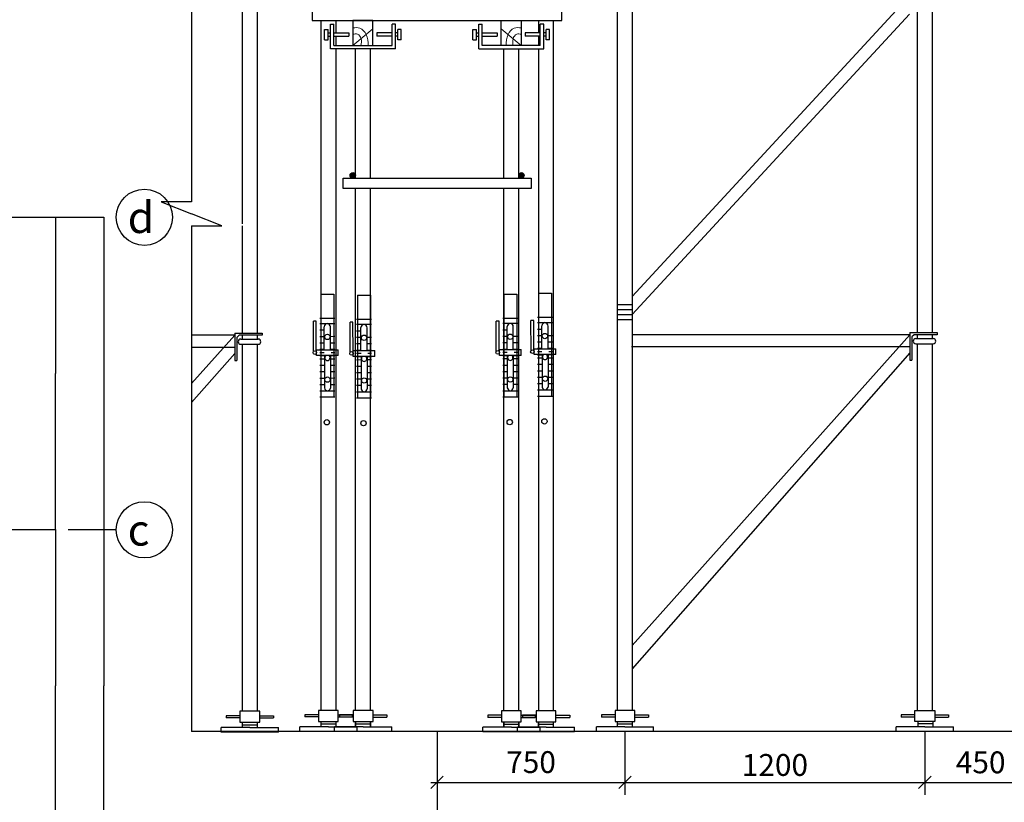
# Model space of a CAD drawing. Units: millimetres. Extents: x -532625 to 1244034, y -269362 to 363846.
# Drawn here: x 191029 to 206795, y -72446 to -59919 of the extents above; entities that cross this region are included whole.
import ezdxf

# ---------------------------------------------------------------- set-up
doc = ezdxf.new("R2010")
doc.units = ezdxf.units.MM
doc.header["$MEASUREMENT"] = 0
doc.linetypes.add('TV-1', pattern=[2, 1, 1])
doc.layers.get('DEFPOINTS').update_dxf_attribs({"color": 8})
for name, color, linetype in [('02', 4, 'Continuous'), ('4', 4, 'Continuous'), ('ch÷', 7, 'Continuous'), ('cofa', 31, 'Continuous'), ('kÝch th\xadíc', 1, 'Continuous'), ('may xd', 30, 'Continuous'), ('THEP', 3, 'Continuous')]:
    doc.layers.add(name, color=color, linetype=linetype)
doc.layers.add('THAY', color=9, linetype='Continuous', lineweight=15)
doc.styles.add('vn2', font='VHARIAL_3.TTF', dxfattribs={"height": 350})
doc.styles.add('VNARIALH', font='VHARIAL_3.TTF')
doc.dimstyles.get("Standard").update_dxf_attribs({"dimtxt": 0.18, "dimasz": 0.18, "dimexe": 0.18, "dimexo": 0.0625, "dimgap": 0.09, "dimtad": 0, "dimtih": 1, "dimtoh": 1, "dimdec": 4, "dimzin": 0, "dimdsep": 46, "dimtxsty": 'Standard', "dimcen": 0.09, "dimadec": 0, "dimazin": 0, "dimtfac": 1, "dimtdec": 4, "dimtofl": 0, "dimtmove": 0, "dimatfit": 3, "dimfxl": 1, "dimtolj": 1, "dimtzin": 0, "dimarcsym": 0})

# ---------------------------------------------------------------- blocks, each defined once
blk = doc.blocks.new('_Oblique')
at = {"color": 0, "linetype": 'ByBlock', "lineweight": -2}
blk.add_line((-0.5, -0.5), (0.5, 0.5), dxfattribs=at)
blk = doc.blocks.new('*D998')
at = {"layer": '02', "color": 0, "lineweight": -2, "transparency": 16777216}
for p, q in [((189048.329205187, -68081.15987149696), (191602.7268030432, -68081.15987149696)), ((191602.5468030432, -68081.33987149695), (191602.5468030432, -70580.97987149697)), ((191602.5468030432, -73080.97987149697), (191602.5468030432, -70581.33987149695)), ((189048.329205187, -73081.15987149696), (191602.7268030432, -73081.15987149696))]:
    blk.add_line(p, q, dxfattribs=at)
at = {"layer": '02', "color": 0, "transparency": 16777216}
for points in [[(191602.5168030432, -68081.33987149695), (191602.5768030432, -68081.33987149695), (191602.5468030432, -68081.15987149696)], [(191602.5168030432, -73080.97987149697), (191602.5768030432, -73080.97987149697), (191602.5468030432, -73081.15987149696)]]:
    blk.add_solid(points, dxfattribs=at)
at = {"layer": 'DEFPOINTS', "color": 0, "transparency": 16777216}
for p in [(189048.266705187, -68081.15987149696), (191602.5468030432, -68081.15987149696), (189048.266705187, -73081.15987149696)]:
    blk.add_point(p, dxfattribs=at)
at = {"layer": '02', "color": 0, "transparency": 16777216, "insert": (191602.5468030433, -70581.15987149693), "char_height": 0.18, "attachment_point": 5}
blk.add_mtext('\\A1;5000.0000', dxfattribs=at)
blk = doc.blocks.new('*D999')
at = {"layer": '02', "color": 0, "lineweight": -2, "transparency": 16777216}
for p, q in [((189048.329205187, -63081.15987149696), (191602.7268030432, -63081.15987149696)), ((191602.5468030432, -63081.33987149696), (191602.5468030432, -65580.97987149697)), ((191602.5468030432, -68080.97987149697), (191602.5468030432, -65581.33987149695)), ((189048.329205187, -68081.15987149696), (191602.7268030432, -68081.15987149696))]:
    blk.add_line(p, q, dxfattribs=at)
at = {"layer": '02', "color": 0, "transparency": 16777216}
for points in [[(191602.5168030432, -63081.33987149696), (191602.5768030432, -63081.33987149696), (191602.5468030432, -63081.15987149696)], [(191602.5168030432, -68080.97987149697), (191602.5768030432, -68080.97987149697), (191602.5468030432, -68081.15987149696)]]:
    blk.add_solid(points, dxfattribs=at)
at = {"layer": 'DEFPOINTS', "color": 0, "transparency": 16777216}
for p in [(189048.266705187, -63081.15987149696), (191602.5468030432, -63081.15987149696), (189048.266705187, -68081.15987149696)]:
    blk.add_point(p, dxfattribs=at)
at = {"layer": '02', "color": 0, "transparency": 16777216, "insert": (191602.5468030432, -65581.15987149693), "char_height": 0.18, "attachment_point": 5}
blk.add_mtext('\\A1;5000.0000', dxfattribs=at)
blk = doc.blocks.new('*D965')
at = {"layer": '02', "color": 0, "lineweight": -2, "transparency": 16777216}
for p, q in [((191322.4069726253, -63081.15987149696), (192374.9820961871, -63081.15987149696)), ((192374.8020961871, -63081.33987149696), (192374.8020961871, -70580.97987149697)), ((192374.8020961871, -78080.97987149697), (192374.8020961871, -70581.33987149695)), ((191360.5750681371, -78081.15987149696), (192374.9820961871, -78081.15987149696))]:
    blk.add_line(p, q, dxfattribs=at)
at = {"layer": '02', "color": 0, "transparency": 16777216}
for points in [[(192374.7720961871, -63081.33987149696), (192374.8320961871, -63081.33987149696), (192374.8020961871, -63081.15987149696)], [(192374.7720961871, -78080.97987149697), (192374.8320961871, -78080.97987149697), (192374.8020961871, -78081.15987149696)]]:
    blk.add_solid(points, dxfattribs=at)
at = {"layer": 'DEFPOINTS', "color": 0, "transparency": 16777216}
for p in [(191322.3444726253, -63081.15987149696), (192374.8020961871, -63081.15987149696), (191360.5125681371, -78081.15987149696)]:
    blk.add_point(p, dxfattribs=at)
at = {"layer": '02', "color": 0, "transparency": 16777216, "insert": (192374.8020961871, -70581.15987149693), "char_height": 0.18, "attachment_point": 5}
blk.add_mtext('\\A1;15000.0000', dxfattribs=at)

msp = doc.modelspace()

# ---------------------------------------------------------------- hatches: boundary and pattern name
at = {"layer": 'THEP'}
for points in [[(196405.2633476993, -62409.49470129266, 1), (196319.7485936009, -62409.49470129266, 1)], [(199019.5356224123, -62409.49470129266, -1), (199105.0503765107, -62409.49470129266, -1)]]:
    msp.add_hatch(color=256, dxfattribs=at).paths.add_polyline_path(points)

# ---------------------------------------------------------------- linework, layer by layer
at = {"layer": '02', "color": 1}
for p, q in [((197712.3994850558, -71312.68847824441), (197712.3994850558, -72864.93500029272)), ((197712.3994850558, -71312.68847824441), (197712.3994850558, -72326.86311625852)), ((200721.3078038072, -71312.68847824441), (200721.3078038072, -72326.86311625852)), ((200721.3078038072, -71312.68847824441), (200721.3078038072, -72326.86311625852)), ((205522.9977612222, -71312.68847824441), (205522.9977612222, -72326.86311625852)), ((205522.9977612222, -71312.68847824441), (205522.9977612222, -72326.86311625852)), ((197612.3994850558, -72126.86311625852), (200821.3078038072, -72126.86311625852)), ((200621.3078038072, -72126.86311625852), (205622.9977612222, -72126.86311625852)), ((205422.9977612222, -72126.86311625852), (207410.0353152467, -72126.86311625852))]:
    msp.add_line(p, q, dxfattribs=at)
at = {"layer": '4', "linetype": 'TV-1'}
msp.add_circle((245521.0095561498, -5491.839101197285), 148396.5625391081, dxfattribs=at)
at = {"layer": 'cofa', "color": 0, "linetype": 'Continuous', "lineweight": -2}
msp.add_line((205422.9977612222, -72226.86311625852), (205622.9977612222, -72026.86311625852), dxfattribs=at)
at = {"layer": 'kÝch th\xadíc'}
msp.add_line((191802.5468030432, -68081.15987149696), (192575.4010654474, -68081.15987149696), dxfattribs=at)
for centre in [(193024.8020961871, -63081.15987149696), (193024.8020961871, -68084.87610066077)]:
    msp.add_circle(centre, 450, dxfattribs=at)
at = {"layer": 'may xd'}
for p, q in [((194473.0136231575, -64934.39058676822), (194473.0136231575, -65374.7364141873)), ((194473.0136231575, -64934.39058676822), (194913.3594505765, -64934.39058676822)), ((194913.3594505765, -64934.39058676822), (194913.3594505765, -64969.61825296161)), ((205280.9648440967, -64926.0725463964), (205280.9648440967, -65366.41837381548)), ((205280.9648440967, -64926.0725463964), (205721.3106715158, -64926.0725463964)), ((205721.3106715158, -64926.0725463964), (205721.3106715158, -64961.30021258979)), ((194543.4689555442, -64969.61825296161), (194508.2412893505, -65004.84591915522)), ((194508.2412893505, -65004.84591915522), (194508.2412893505, -65374.7364141873)), ((194913.3594505765, -64969.61825296161), (194543.4689555442, -64969.61825296161)), ((194569.5308056373, -65032.01619563269), (194849.2437873978, -65032.01619563269)), ((205351.4201764835, -64961.30021258979), (205316.1925102898, -64996.52787878341)), ((205316.1925102898, -64996.52787878341), (205316.1925102898, -65366.41837381548)), ((205721.3106715158, -64961.30021258979), (205351.4201764835, -64961.30021258979)), ((205377.4820265765, -65023.69815526088), (205657.195008337, -65023.69815526088)), ((205377.4820265758, -65105.8343703025), (205657.195008337, -65105.83437030297)), ((205425.7465853537, -65105.83437030297), (205608.9304495596, -65105.83437030297)), ((194569.5308056366, -65114.15241067432), (194849.2437873978, -65114.15241067478)), ((194617.7953644144, -65114.15241067478), (194800.9792286204, -65114.15241067478)), ((194473.0136231575, -65374.7364141873), (194508.2412893505, -65374.7364141873)), ((205280.9648440967, -65366.41837381548), (205316.1925102898, -65366.41837381548)), ((194334.6407388796, -71060.08250064024), (194334.6407388796, -71095.31016683363)), ((194554.832084997, -71060.08250064024), (194334.6407388796, -71060.08250064024)), ((194554.832084997, -71095.31016683363), (194334.6407388796, -71095.31016683363)), ((194871.8810807389, -71060.08250064024), (195092.0724268563, -71060.08250064024)), ((194871.8810807389, -71095.31016683363), (195092.0724268563, -71095.31016683363)), ((195092.0724268563, -71060.08250064024), (195092.0724268563, -71095.31016683363)), ((195593.5807824709, -71045.19941087335), (195593.5807824709, -71080.42707706674)), ((195813.7721285883, -71045.19941087335), (195593.5807824709, -71045.19941087335)), ((195813.7721285883, -71080.42707706674), (195593.5807824709, -71080.42707706674)), ((196130.8211243302, -71045.19941087335), (196351.0124704476, -71045.19941087335)), ((196130.8211243302, -71080.42707706674), (196351.0124704476, -71080.42707706674)), ((196149.560150189, -71047.50639938278), (196149.560150189, -71082.73406557617)), ((196369.7514963064, -71047.50639938278), (196149.560150189, -71047.50639938278)), ((196369.7514963064, -71082.73406557617), (196149.560150189, -71082.73406557617)), ((196351.0124704476, -71045.19941087335), (196351.0124704476, -71080.42707706674)), ((196686.8004920483, -71047.50639938278), (196906.9918381658, -71047.50639938278)), ((196686.8004920483, -71082.73406557617), (196906.9918381658, -71082.73406557617)), ((196906.9918381658, -71047.50639938278), (196906.9918381658, -71082.73406557617)), ((198523.8324249017, -71051.62171617796), (198523.8324249017, -71086.84938237135)), ((198744.023771019, -71051.62171617796), (198523.8324249017, -71051.62171617796)), ((198744.023771019, -71086.84938237135), (198523.8324249017, -71086.84938237135)), ((199061.0727667608, -71051.62171617796), (199281.2641128784, -71051.62171617796)), ((199061.0727667608, -71086.84938237135), (199281.2641128784, -71086.84938237135)), ((199078.0392455362, -71051.62171617802), (199078.0392455362, -71086.84938237141)), ((199298.2305916536, -71051.62171617802), (199078.0392455362, -71051.62171617802)), ((199298.2305916536, -71086.84938237141), (199078.0392455362, -71086.84938237141)), ((199281.2641128784, -71051.62171617796), (199281.2641128784, -71086.84938237135)), ((199615.2795873955, -71051.62171617802), (199835.4709335129, -71051.62171617802)), ((199615.2795873955, -71086.84938237141), (199835.4709335129, -71086.84938237141)), ((199835.4709335129, -71051.62171617802), (199835.4709335129, -71086.84938237141)), ((200342.5919598188, -71047.86892385263), (200342.5919598188, -71083.09659004601)), ((200562.7833059363, -71047.86892385263), (200342.5919598188, -71047.86892385263)), ((200562.7833059363, -71083.09659004601), (200342.5919598188, -71083.09659004601)), ((200879.8323016781, -71047.86892385263), (201100.0236477955, -71047.86892385263)), ((200879.8323016781, -71083.09659004601), (201100.0236477955, -71083.09659004601)), ((201100.0236477955, -71047.86892385263), (201100.0236477955, -71083.09659004601)), ((205144.2819172342, -71047.86892385263), (205144.2819172342, -71083.09659004601)), ((205364.4732633509, -71047.86892385263), (205144.2819172342, -71047.86892385263)), ((205364.4732633509, -71083.09659004601), (205144.2819172342, -71083.09659004601)), ((205681.5222590931, -71047.86892385263), (205901.7136052098, -71047.86892385263)), ((205681.5222590931, -71083.09659004601), (205901.7136052098, -71083.09659004601)), ((205901.7136052098, -71047.86892385263), (205901.7136052098, -71083.09659004601)), ((194713.3565828679, -71251.23863149824), (194255.3969223518, -71251.23863149824)), ((194255.3969223518, -71324.90205503203), (194255.3969223518, -71251.23863149824)), ((194588.8935652813, -71204.34502241755), (194828.8935652814, -71204.34502241766)), ((194713.3565828679, -71251.23863149824), (195171.316243384, -71251.23863149824)), ((195171.316243384, -71324.90205503203), (195171.316243384, -71251.23863149824)), ((195972.2966264593, -71236.35554173135), (195514.3369659432, -71236.35554173135)), ((195514.3369659432, -71310.01896526513), (195514.3369659432, -71236.35554173135)), ((195847.8336088727, -71189.46193265065), (196087.8336088727, -71189.46193265077)), ((195972.2966264593, -71236.35554173135), (196430.2562869754, -71236.35554173135)), ((196528.2759941774, -71238.66253024078), (196070.3163336613, -71238.66253024078)), ((196070.3163336613, -71312.32595377456), (196070.3163336613, -71238.66253024078)), ((196403.8129765908, -71191.76892116008), (196643.8129765908, -71191.7689211602)), ((196430.2562869754, -71310.01896526513), (196430.2562869754, -71236.35554173135)), ((196528.2759941774, -71238.66253024078), (196986.2356546936, -71238.66253024078)), ((196986.2356546936, -71312.32595377456), (196986.2356546936, -71238.66253024078)), ((198902.54826889, -71242.77784703596), (198444.5886083739, -71242.77784703596)), ((198444.5886083739, -71316.44127056975), (198444.5886083739, -71242.77784703596)), ((198778.0852513034, -71195.88423795527), (199018.0852513034, -71195.88423795538)), ((198902.54826889, -71242.77784703596), (199360.5079294061, -71242.77784703596)), ((199456.7550895246, -71242.77784703602), (198998.7954290084, -71242.77784703602)), ((198998.7954290084, -71316.4412705698), (198998.7954290084, -71242.77784703602)), ((199332.2920719379, -71195.88423795532), (199572.292071938, -71195.88423795544)), ((199360.5079294061, -71316.44127056975), (199360.5079294061, -71242.77784703596)), ((199456.7550895246, -71242.77784703602), (199914.7147500407, -71242.77784703602)), ((199914.7147500407, -71316.4412705698), (199914.7147500407, -71242.77784703602)), ((200721.3078038072, -71239.02505471063), (200263.3481432911, -71239.02505471063)), ((200263.3481432911, -71312.68847824441), (200263.3481432911, -71239.02505471063)), ((200596.8447862206, -71192.13144562993), (200836.8447862207, -71192.13144563005)), ((200721.3078038072, -71239.02505471063), (201179.2674643233, -71239.02505471063)), ((201179.2674643233, -71312.68847824441), (201179.2674643233, -71239.02505471063)), ((205065.0381007061, -71312.68847824441), (205065.0381007061, -71236.40019080177)), ((205522.9977612222, -71236.40019080177), (205065.0381007061, -71236.40019080177)), ((205647.3429894898, -71192.13144563016), (205407.7948593734, -71192.13144562993)), ((205522.9977612222, -71236.40019080177), (205980.9574217383, -71236.40019080177)), ((205648.0832704629, -71153.55192243325), (205648.0832704629, -71236.40019080188)), ((205980.9574217383, -71312.68847824441), (205980.9574217383, -71236.40019080177)), ((195171.316243384, -71324.90205503203), (194255.3969223518, -71324.90205503203)), ((196430.2562869754, -71310.01896526513), (195514.3369659432, -71310.01896526513)), ((196986.2356546936, -71312.32595377456), (196070.3163336613, -71312.32595377456)), ((199360.5079294061, -71316.44127056975), (198444.5886083739, -71316.44127056975)), ((199914.7147500407, -71316.4412705698), (198998.7954290084, -71316.4412705698)), ((201179.2674643233, -71312.68847824441), (200263.3481432911, -71312.68847824441)), ((205980.9574217383, -71312.68847824441), (205065.0381007061, -71312.68847824441))]:
    msp.add_line(p, q, dxfattribs=at)
for points in [[(194554.8320849971, -71165.76549922087), (194871.8810807387, -71165.76549922087), (194871.8810807387, -70989.627168253), (194554.8320849971, -70989.627168253)], [(195813.7721285885, -71150.88240945397), (196130.8211243301, -71150.88240945397), (196130.8211243301, -70974.74407848611), (195813.7721285885, -70974.74407848611)], [(196369.7514963066, -71153.1893979634), (196686.8004920483, -71153.1893979634), (196686.8004920483, -70977.05106699554), (196369.7514963066, -70977.05106699554)], [(198744.0237710192, -71157.30471475859), (199061.0727667608, -71157.30471475859), (199061.0727667608, -70981.16638379073), (198744.0237710192, -70981.16638379073)], [(199298.2305916537, -71157.30471475865), (199615.2795873954, -71157.30471475865), (199615.2795873954, -70981.16638379078), (199298.2305916537, -70981.16638379078)], [(200562.7833059364, -71153.55192243325), (200879.832301678, -71153.55192243325), (200879.832301678, -70977.41359146539), (200562.7833059364, -70977.41359146539)], [(205681.5222590932, -71153.55192243325), (205364.4732633509, -71153.55192243325), (205364.4732633509, -70977.41359146539), (205681.5222590932, -70977.41359146539)]]:
    msp.add_lwpolyline(points, close=True, dxfattribs=at)
for centre, start, end in [((194569.530805637, -65073.08430315374), 90, 270), ((194849.2437873978, -65073.08430315374), 270, 90), ((205377.4820265763, -65064.76626278192), 90, 270), ((205657.195008337, -65064.76626278192), 270, 90)]:
    msp.add_arc(centre, 41.06810752090464, start, end, dxfattribs=at)
at = {"layer": 'THAY'}
for p, q in [((196365.2633476998, -60332.68847824482), (196685.2633476998, -60066.29782067088)), ((199059.5356224119, -60332.68847824482), (198739.5356224119, -60066.29782067088))]:
    msp.add_line(p, q, dxfattribs=at)
for points in [[(196365.2633476998, -60049.19374515425), (196476.5296698072, -60054.5226729759), (196576.7972690121, -60156.59266450227), (196608.6696586958, -60332.68847824453)], [(199059.5356224119, -60049.19374515425), (198948.2693003046, -60054.5226729759), (198848.0017010996, -60156.59266450227), (198816.1293114158, -60332.68847824453)], [(196365.2633476998, -60151.8070482717), (196437.603910981, -60151.83707004163), (196496.4649917149, -60223.46694004489), (196493.7601569644, -60332.68847824453)], [(199059.5356224119, -60151.8070482717), (198987.1950591307, -60151.83707004163), (198928.3339783968, -60223.46694004489), (198931.0388131472, -60332.68847824453)]]:
    msp.add_spline(points, degree=3, dxfattribs=at)
at = {"layer": 'THEP'}
for p, q in [((193780.3212440419, -56912.68847824453), (193780.3212440419, -62836.21281184396)), ((194590.3439363904, -59179.48765625816), (194590.3439363904, -63188.90228746925)), ((194830.3439363904, -59179.48765625816), (194830.3439363904, -64934.3905867681)), ((200598.2951573296, -59179.48765625816), (200598.2951573296, -70977.41359146539)), ((200838.2951573296, -59179.48765625816), (200838.2951573296, -70977.41359146539)), ((205276.2544200527, -59540.43189507717), (200838.2951573296, -64348.16742987366)), ((205398.2951573296, -59665.04072938737), (205398.2951573296, -64926.07254639635)), ((205638.2951573296, -59664.96178524767), (205638.2951573296, -64926.0725463964)), ((205276.2544200527, -59830.77465609362), (200838.2951573296, -64638.51019089011)), ((195851.0565270647, -59932.68847824453), (195851.0565270647, -70974.74407848611)), ((196004.9548809356, -60387.43706291635), (196004.9548809354, -59988.82757645089)), ((196004.9548809354, -59988.82757645089), (196059.703465607, -59988.82757645077)), ((196059.703465607, -60332.68847824458), (196059.703465607, -59988.82757645089)), ((196089.2839799817, -59932.68847824453), (196089.2839799817, -60129.38373501162)), ((196990.8232297923, -60332.68847824458), (196990.8232297923, -59988.82757645089)), ((197045.5718144637, -59988.82757645089), (196990.8232297923, -59988.82757645089)), ((197045.5718144637, -60387.43706291635), (197045.5718144637, -59988.82757645089)), ((198379.2271556479, -60387.43706291635), (198379.2271556479, -59988.82757645089)), ((198379.2271556479, -59988.82757645089), (198433.9757403194, -59988.82757645089)), ((198433.9757403194, -60332.68847824458), (198433.9757403194, -59988.82757645089)), ((199335.51499013, -59932.68847824453), (199335.51499013, -60129.38373501162)), ((199365.0955045046, -60332.68847824458), (199365.0955045046, -59988.82757645089)), ((199419.8440891763, -59988.82757645089), (199365.0955045046, -59988.82757645077)), ((199419.844089176, -60387.43706291635), (199419.8440891763, -59988.82757645089)), ((199573.742443047, -59932.68847824453), (199573.742443047, -70981.16638379078)), ((195911.882286994, -60073.90681956627), (195966.6308716654, -60073.90681956627)), ((195911.882286994, -60239.6092351292), (195911.882286994, -60073.90681956627)), ((195966.6308716661, -60239.6092351292), (195966.6308716654, -60073.90681956627)), ((195966.6308716659, -60129.38373501203), (196004.9548809356, -60129.38373501191)), ((195966.6308716659, -60184.13231968344), (196004.9548809356, -60184.13231968333)), ((196059.7034656073, -60129.38373501168), (196300.4588356738, -60129.38373501215)), ((196059.7034656073, -60184.13231968333), (196300.4588356738, -60184.13231968333)), ((196089.2839799817, -60184.13231968327), (196089.2839799817, -60332.68847824441)), ((196300.4588356738, -60129.38373501215), (196300.4588356738, -60184.13231968333)), ((196990.8232297923, -60129.38373501168), (196750.0678597258, -60129.38373501215)), ((196750.0678597258, -60129.38373501215), (196750.0678597258, -60184.13231968333)), ((196990.8232297923, -60184.13231968333), (196750.0678597258, -60184.13231968333)), ((197083.8958237336, -60129.38373501203), (197045.5718144637, -60129.38373501191)), ((197083.8958237336, -60184.13231968344), (197045.5718144637, -60184.13231968333)), ((197083.8958237332, -60239.6092351292), (197083.8958237339, -60073.90681956627)), ((197138.6444084055, -60073.90681956627), (197083.8958237339, -60073.90681956627)), ((197138.6444084055, -60239.6092351292), (197138.6444084055, -60073.90681956627)), ((198286.1545617061, -60239.6092351292), (198286.1545617061, -60073.90681956627)), ((198286.1545617061, -60073.90681956627), (198340.9031463778, -60073.90681956627)), ((198340.9031463785, -60239.6092351292), (198340.9031463778, -60073.90681956627)), ((198340.903146378, -60129.38373501203), (198379.2271556479, -60129.38373501191)), ((198340.903146378, -60184.13231968344), (198379.2271556479, -60184.13231968333)), ((198433.9757403194, -60129.38373501168), (198674.7311103859, -60129.38373501215)), ((198433.9757403194, -60184.13231968333), (198674.7311103859, -60184.13231968333)), ((198674.7311103859, -60129.38373501215), (198674.7311103859, -60184.13231968333)), ((199365.0955045044, -60129.38373501168), (199124.3401344379, -60129.38373501215)), ((199124.3401344379, -60129.38373501215), (199124.3401344379, -60184.13231968333)), ((199365.0955045044, -60184.13231968333), (199124.3401344379, -60184.13231968333)), ((199335.51499013, -60184.13231968327), (199335.51499013, -60332.68847824441)), ((199458.1680984457, -60129.38373501203), (199419.844089176, -60129.38373501191)), ((199458.1680984457, -60184.13231968344), (199419.844089176, -60184.13231968333)), ((199512.9166831176, -60073.90681956627), (199458.1680984462, -60073.90681956627)), ((199458.1680984455, -60239.6092351292), (199458.1680984462, -60073.90681956627)), ((199512.9166831176, -60239.6092351292), (199512.9166831176, -60073.90681956627)), ((195911.882286994, -60239.6092351292), (195966.6308716661, -60239.6092351292)), ((196059.7034656073, -60332.68847824435), (196990.8232297923, -60332.68847824505)), ((197138.6444084055, -60239.6092351292), (197083.8958237332, -60239.6092351292)), ((198286.1545617061, -60239.6092351292), (198340.9031463785, -60239.6092351292)), ((199365.0955045044, -60332.68847824435), (198433.9757403194, -60332.68847824505)), ((199512.9166831176, -60239.6092351292), (199458.1680984455, -60239.6092351292)), ((197045.5718144637, -60387.43706291635), (196004.9548809356, -60387.43706291635)), ((196089.2839799817, -60387.43706291635), (196089.2839799817, -70974.74407848611)), ((196405.2633476995, -62456.99053645128), (196405.2633476993, -60387.43706291635)), ((196645.2633476991, -62456.99053645128), (196645.2633476991, -60387.43706291635)), ((198379.2271556479, -60387.43706291635), (199419.844089176, -60387.43706291635)), ((198779.5356224126, -62456.99053645128), (198779.5356224126, -60387.43706291635)), ((199019.5356224121, -62456.99053645128), (199019.5356224123, -60387.43706291635)), ((199335.51499013, -60387.43706291635), (199335.51499013, -70981.16638379078)), ((196405.2633476993, -70977.05106699554), (196405.2633476993, -62620.3646583957)), ((196645.2633476998, -70977.05106699554), (196645.2633476991, -62628.01691996749)), ((198779.5356224119, -70981.16638379073), (198779.5356224126, -62628.01691996749)), ((199019.5356224123, -70981.16638379073), (199019.5356224123, -62620.3646583957)), ((193780.3212440418, -62836.21281184396), (193295.5434644021, -62836.21281184396)), ((193295.5434644021, -62836.21281184396), (193780.3212440419, -63028.11363123148)), ((194265.0990236817, -63220.014450619), (193780.3212440419, -63028.11363123148)), ((193780.3212440419, -63220.014450619), (193780.3212440419, -71312.68847824435)), ((193780.321244042, -63220.014450619), (194265.0990236817, -63220.014450619)), ((194590.3439363904, -63220.014450619), (194590.3439363904, -64934.3905867681)), ((195851.0565270647, -64312.80239770649), (196060.7080148182, -64312.80239770649)), ((195851.0565270647, -64312.80239770649), (195851.0565270647, -65962.55012207705)), ((196060.7080148182, -64312.80239770649), (196060.7080148182, -65962.55012207705)), ((198779.5356224125, -64310.55020702427), (198989.1871101659, -64310.55020702427)), ((198779.5356224125, -64310.55020702427), (198779.5356224125, -65960.29793139483)), ((198989.1871101659, -64310.55020702427), (198989.1871101659, -65960.29793139483)), ((199335.51499013, -64298.25357468327), (199545.1664778835, -64298.25357468327)), ((199335.51499013, -64298.25357468327), (199335.51499013, -65948.00129905384)), ((199545.1664778835, -64298.25357468327), (199545.1664778835, -65948.00129905384)), ((196438.7641700157, -64326.75392441725), (196648.4156577692, -64326.75392441725)), ((196438.7641700157, -64326.75392441725), (196438.7641700157, -65976.50164878782)), ((196648.4156577692, -64326.75392441725), (196648.4156577692, -65976.50164878782)), ((200838.2951573296, -64481.89674299856), (200598.2951573296, -64481.89674299856)), ((200838.2951573296, -64561.89674299856), (200598.2951573296, -64561.89674299856)), ((195777.3434738124, -64746.24848023726), (195730.8066612097, -64746.34868816304)), ((195731.84932249, -65230.56320831744), (195730.8066612097, -64746.34868816304)), ((195778.386144958, -65230.46758191235), (195777.3434738124, -64746.24848023726)), ((195835.8822709413, -64697.20944694785), (196075.8822709413, -64697.20944694808)), ((195835.8822709412, -64781.15386404778), (196075.8822709416, -64781.1538640479)), ((196365.0511167634, -64760.20000694803), (196318.5143041607, -64760.3002148738)), ((196319.556965441, -65244.51473502821), (196318.5143041607, -64760.3002148738)), ((196366.093787909, -65244.41910862311), (196365.0511167634, -64760.20000694803)), ((196423.5899138923, -64711.16097365861), (196663.5899138923, -64711.16097365884)), ((196423.5899138922, -64795.10539075854), (196663.5899138926, -64795.10539075866)), ((198705.8225691601, -64743.99628955504), (198659.2857565575, -64744.09649748082)), ((198660.3284178377, -65228.31101763522), (198659.2857565575, -64744.09649748082)), ((198706.8652403058, -65228.21539123013), (198705.8225691601, -64743.99628955504)), ((198764.3613662891, -64694.95725626562), (199004.3613662891, -64694.95725626586)), ((198764.361366289, -64778.90167336556), (199004.3613662893, -64778.90167336568)), ((199261.8019368777, -64731.69965721405), (199215.265124275, -64731.79986513982)), ((199216.3077855553, -65216.01438529423), (199215.265124275, -64731.79986513982)), ((199262.8446080233, -65215.91875888914), (199261.8019368777, -64731.69965721405)), ((199320.3407340066, -64682.66062392463), (199560.3407340066, -64682.66062392486)), ((199320.3407340065, -64766.60504102457), (199560.3407340068, -64766.60504102468)), ((200838.2951573296, -64641.89674299856), (200598.2951573296, -64641.89674299856)), ((200838.2951573296, -64721.89674299856), (200598.2951573296, -64721.89674299856)), ((195835.1858587232, -64885.09589682164), (195905.9985643912, -64884.9434155082)), ((195905.800477749, -65200.44426924916), (195905.8004777486, -64833.77919401758)), ((196004.493732363, -65200.44426924939), (196004.4937323628, -64837.30298864708)), ((196422.8935016742, -64899.04742353241), (196493.7062073422, -64898.89494221896)), ((196493.5081207, -65214.39579595992), (196493.5081206996, -64847.73072072834)), ((196592.201375314, -65214.39579596015), (196592.2013753138, -64851.25451535784)), ((198763.6649540709, -64882.84370613942), (198834.477659739, -64882.69122482598)), ((198834.2795730968, -65198.19207856694), (198834.2795730963, -64831.52700333536)), ((198932.9728277108, -65198.19207856717), (198932.9728277106, -64835.05079796485)), ((199319.6443217885, -64870.54707379843), (199390.4570274565, -64870.39459248498)), ((199390.2589408143, -65185.89544622594), (199390.2589408138, -64819.23037099437)), ((199488.9521954283, -65185.89544622618), (199488.9521954281, -64822.75416562386)), ((194473.0136231575, -64969.24105878844), (193780.3212440419, -64969.24105878826)), ((194473.0136231575, -64969.24105878844), (193780.3212440419, -65744.82016305998)), ((194579.8802170392, -64969.24105878844), (194579.54880307, -64969.61825296161)), ((194590.3439363904, -64969.61825296166), (194590.3439363904, -65032.01619563269)), ((194590.3439363903, -64969.61825296161), (194590.3439363904, -65032.01619563269)), ((194590.3439363904, -64969.61825296161), (194590.3439363903, -65032.01619563258)), ((194830.3439363904, -64969.61825296166), (194830.3439363904, -65032.01619563269)), ((194830.3439363904, -64969.61825296155), (194830.3439363903, -65032.01619563275)), ((194830.3439363904, -64969.61825296161), (194830.3439363904, -65032.01619563258)), ((195835.4068253711, -64987.71336383611), (195906.2195310393, -64987.56088252174)), ((195835.6277920192, -65090.33083084988), (195906.4404976875, -65090.17834953585)), ((196004.0348760768, -64987.35025630431), (196074.8475817451, -64987.1977749904)), ((196004.255842725, -65089.96772331867), (196075.0685483933, -65089.81524200441)), ((196423.1144683221, -65001.66489054688), (196493.9271739903, -65001.5124092325)), ((196423.3354349702, -65104.28235756065), (196494.1481406385, -65104.12987624662)), ((196591.7425190278, -65001.30178301508), (196662.5552246961, -65001.14930170117)), ((196591.963485676, -65103.91925002943), (196662.7761913443, -65103.76676871517)), ((198763.8859207189, -64985.46117315389), (198834.698626387, -64985.30869183951)), ((198764.106887367, -65088.07864016766), (198834.9195930352, -65087.92615885363)), ((198932.5139714245, -64985.09806562209), (199003.3266770928, -64984.94558430818)), ((198932.7349380727, -65087.71553263644), (199003.547643741, -65087.56305132218)), ((199319.8652884364, -64973.1645408129), (199390.6779941046, -64973.01205949852)), ((199320.0862550845, -65075.78200782667), (199390.8989607528, -65075.62952651264)), ((199488.4933391421, -64972.8014332811), (199559.3060448103, -64972.64895196719)), ((199488.7143057903, -65075.41890029545), (199559.5270114585, -65075.26641898119)), ((205280.9648440967, -64960.92301841662), (200838.2951573296, -69935.19714084349)), ((205280.9648440967, -64960.92301841662), (200853.7883306206, -64960.92301841662)), ((205387.8314379784, -64960.92301841662), (205387.5000240093, -64961.30021258979)), ((205398.2951573296, -64961.30021258979), (205398.2951573296, -65023.69815526088)), ((205398.2951573296, -64961.30021258979), (205398.2951573296, -65023.69815526076)), ((205398.2951573296, -65105.83437030262), (205398.2951573296, -70977.41359146539)), ((205638.2951573296, -64961.30021258973), (205638.2951573296, -65023.69815526094)), ((205638.2951573296, -64961.30021258979), (205638.2951573296, -65023.69815526076)), ((205638.2951573296, -65105.83437030291), (205638.2951573296, -70977.41359146539)), ((194473.0136231575, -65165.20281237055), (193780.3212440419, -65165.20281237038)), ((194473.0136231575, -65259.58381980489), (193780.3212440419, -66048.60265266537)), ((194590.3439363904, -65114.15241067432), (194590.3439363904, -70989.627168253)), ((194830.3439363904, -65114.15241067467), (194830.3439363904, -70989.627168253)), ((195783.5722545058, -65293.67515479057), (195783.5722545058, -65201.80230793386)), ((195783.5722545058, -65201.80230793386), (196127.8030903913, -65201.80230793421)), ((195835.8487586674, -65192.94829786435), (195906.6614643359, -65192.79581654997)), ((195835.9592419915, -65244.25703137106), (195906.77194766, -65244.10455005727)), ((196004.476809373, -65192.58519033244), (196075.2895150417, -65192.43270901806)), ((196018.4217526602, -65243.86413403525), (196075.3999983655, -65243.74144252558)), ((196127.803090391, -65293.78167180583), (196127.8030903915, -65201.80230793374)), ((196371.2798974568, -65307.62668150134), (196371.2798974568, -65215.75383464462)), ((196371.2798974568, -65215.75383464462), (196715.5107333423, -65215.75383464497)), ((196423.5564016184, -65206.89982457511), (196494.3691072869, -65206.74734326074)), ((196423.6668849424, -65258.20855808182), (196494.479590611, -65258.05607676803)), ((196592.1844523239, -65206.5367170432), (196662.9971579927, -65206.38423572882)), ((196606.1293956112, -65257.81566074601), (196663.1076413165, -65257.69296923635)), ((196715.510733342, -65307.73319851659), (196715.5107333425, -65215.75383464451)), ((198712.0513498535, -65291.42296410835), (198712.0513498535, -65199.55011725164)), ((198712.0513498535, -65199.55011725164), (199056.282185739, -65199.55011725199)), ((198764.3278540152, -65190.69610718213), (198835.1405596837, -65190.54362586775)), ((198764.4383373392, -65242.00484068884), (198835.2510430077, -65241.85235937504)), ((198932.9559047207, -65190.33299965021), (199003.7686103894, -65190.18051833584)), ((198946.900848008, -65241.61194335303), (199003.8790937132, -65241.48925184336)), ((199056.2821857388, -65291.52948112361), (199056.2821857393, -65199.55011725152)), ((199268.030717571, -65279.12633176736), (199268.030717571, -65187.25348491065)), ((199268.030717571, -65187.25348491065), (199612.2615534565, -65187.25348491099)), ((199320.3072217327, -65178.39947484114), (199391.1199274012, -65178.24699352676)), ((199320.4177050567, -65229.70820834785), (199391.2304107252, -65229.55572703405)), ((199488.9352724382, -65178.03636730922), (199559.747978107, -65177.88388599484)), ((199502.8802157255, -65229.31531101203), (199559.8584614308, -65229.19261950237)), ((199612.2615534563, -65279.23284878262), (199612.2615534568, -65187.25348491053)), ((205280.9648440967, -65156.88477199874), (200827.3450841769, -65156.88477199874)), ((205280.9648440967, -65251.26577943307), (200838.2951573296, -70311.73729135183)), ((196127.8030903913, -65293.78167180537), (195783.5722545058, -65293.67515479057)), ((195836.0697253156, -65295.56576487835), (195906.882430984, -65295.41328356409)), ((195836.1802086399, -65346.87449838541), (195906.9929143082, -65346.72201707034)), ((195908.5426560657, -65295.20265734667), (195908.5426560657, -65813.11940235068)), ((196004.697776021, -65295.20265734679), (196075.5104816896, -65295.05017603253)), ((196004.697776021, -65295.20265734679), (196004.6977760213, -65815.95977202844)), ((196004.8082593454, -65346.51139085362), (196075.6209650138, -65346.35890953982)), ((196715.5107333423, -65307.73319851613), (196371.2798974568, -65307.62668150134)), ((196423.7773682666, -65309.51729158912), (196494.590073935, -65309.36481027486)), ((196423.8878515909, -65360.82602509618), (196494.7005572591, -65360.6735437811)), ((196496.2502990167, -65309.15418405744), (196496.2502990167, -65827.07092906145)), ((196592.405418972, -65309.15418405755), (196663.2181246406, -65309.00170274329)), ((196592.405418972, -65309.15418405755), (196592.4054189723, -65829.9112987392)), ((196592.5159022964, -65360.46291756438), (196663.3286079648, -65360.31043625058)), ((199056.282185739, -65291.52948112314), (198712.0513498535, -65291.42296410835)), ((198764.5488206634, -65293.31357419613), (198835.3615263317, -65293.16109288187)), ((198764.6593039876, -65344.62230770319), (198835.4720096559, -65344.46982638811)), ((198837.0217514135, -65292.95046666445), (198837.0217514135, -65810.86721166846)), ((198933.1768713688, -65292.95046666457), (199003.9895770374, -65292.79798535031)), ((198933.1768713688, -65292.95046666457), (198933.176871369, -65813.70758134621)), ((198933.2873546932, -65344.25920017139), (199004.1000603616, -65344.1067188576)), ((199612.2615534565, -65279.23284878215), (199268.030717571, -65279.12633176736)), ((199320.5281883809, -65281.01694185514), (199391.3408940493, -65280.86446054088)), ((199320.6386717052, -65332.3256753622), (199391.4513773734, -65332.17319404712)), ((199393.001119131, -65280.65383432346), (199393.001119131, -65798.57057932747)), ((199489.1562390863, -65280.65383432357), (199559.9689447549, -65280.50135300931)), ((199489.1562390863, -65280.65383432357), (199489.1562390865, -65801.41094900522)), ((199489.2667224107, -65331.9625678304), (199560.0794280791, -65331.81008651661)), ((195835.8822709412, -65449.49308275775), (195907.2138809566, -65449.33948408446)), ((195835.8822709413, -65552.11102558038), (195907.4348476048, -65551.95695109846)), ((196005.0292259935, -65449.1288578668), (196075.8419316621, -65448.97637655289)), ((196005.2501926418, -65551.74632488092), (196076.0628983101, -65551.59384356678)), ((196423.5899138922, -65463.44460946851), (196494.9215239076, -65463.29101079522)), ((196423.5899138923, -65566.06255229114), (196495.1424905558, -65565.90847780922)), ((196592.7368689445, -65463.08038457757), (196663.5495746131, -65462.92790326366)), ((196592.9578355928, -65565.69785159169), (196663.7705412611, -65565.54537027754)), ((198764.361366289, -65447.24089207553), (198835.6929763043, -65447.08729340223)), ((198764.3613662891, -65549.85883489816), (198835.9139429525, -65549.70476041624)), ((198933.5083213412, -65446.87666718458), (199004.3210270099, -65446.72418587067)), ((198933.7292879896, -65549.4941341987), (199004.5419936578, -65549.34165288456)), ((199320.3407340065, -65434.94425973453), (199391.6723440218, -65434.79066106124)), ((199320.3407340066, -65537.56220255716), (199391.89331067, -65537.40812807524)), ((199489.4876890588, -65434.58003484359), (199560.3003947274, -65434.42755352968)), ((199489.7086557071, -65537.1975018577), (199560.5213613753, -65537.04502054356)), ((195835.8822709416, -65654.72896840278), (195907.6558142529, -65654.57441811293)), ((196005.47115929, -65654.36379189504), (196076.2838649583, -65654.21131058113)), ((196423.5899138926, -65668.68049511354), (196495.3634572038, -65668.52594482369)), ((196593.178802241, -65668.3153186058), (196663.9915079093, -65668.1628372919)), ((198764.3613662893, -65652.47677772056), (198836.1349096006, -65652.3222274307)), ((198933.9502546377, -65652.11160121282), (199004.762960306, -65651.95911989891)), ((199320.3407340068, -65640.18014537956), (199392.1142773181, -65640.02559508971)), ((199320.3407340068, -65742.7980882022), (199392.335243966, -65742.64306210371)), ((199489.9296223553, -65639.81496887183), (199560.7423280235, -65639.66248755791)), ((199490.1505890036, -65742.43243588571), (199560.9632946716, -65742.27995457192)), ((195835.8822709416, -65757.34691122541), (195907.8767809007, -65757.19188512693)), ((195835.8822709412, -65859.96485404816), (196076.7257982547, -65859.44624460925)), ((196005.6921259383, -65756.98125890893), (196076.5048316063, -65756.82877759513)), ((196423.5899138926, -65771.29843793617), (196495.5844238517, -65771.1434118377)), ((196423.5899138922, -65873.91638075892), (196664.4334412056, -65873.39777132001)), ((196593.3997688893, -65770.93278561969), (196664.2124745573, -65770.7803043059)), ((198764.3613662893, -65755.09472054319), (198836.3558762484, -65754.9396944447)), ((198764.361366289, -65857.71266336594), (199005.2048936024, -65857.19405392703)), ((198934.1712212861, -65754.7290682267), (199004.9839269541, -65754.57658691291)), ((199320.3407340065, -65845.41603102494), (199561.1842613199, -65844.89742158604)), ((196075.8822709412, -65962.55012207729), (195835.8822709412, -65962.55012207764)), ((196663.5899138922, -65976.50164878805), (196423.5899138922, -65976.5016487884)), ((199004.361366289, -65960.29793139506), (198764.361366289, -65960.29793139541)), ((199560.3407340065, -65948.00129905407), (199320.3407340065, -65948.00129905442)), ((194589.6338462544, -71165.76549922087), (194589.6338462544, -71251.23863149824)), ((194590.3439363904, -71165.76549922087), (194590.3439363904, -71251.23863149818)), ((194829.6338462544, -71165.76549922087), (194829.6338462544, -71251.23863149824)), ((194830.3439363904, -71165.76549922087), (194830.3439363904, -71251.23863149818)), ((195848.5738898458, -71150.88240945397), (195848.5738898458, -71236.35554173135)), ((195851.0565270647, -71150.88240945397), (195851.0565270647, -71236.3555417314)), ((196088.5738898458, -71150.88240945397), (196088.5738898458, -71236.35554173135)), ((196089.2839799817, -71150.88240945397), (196089.2839799817, -71238.66253024078)), ((196404.5532575639, -71153.1893979634), (196404.5532575639, -71238.66253024078)), ((196405.2633476993, -71238.66253024084), (196405.2633476993, -71153.1893979634)), ((196644.5532575638, -71153.1893979634), (196644.5532575638, -71238.66253024078)), ((196645.2633476998, -71238.66253024078), (196645.2633476998, -71153.1893979634)), ((198778.8255322764, -71157.30471475859), (198778.8255322764, -71242.77784703596)), ((198779.5356224119, -71242.77784703596), (198779.5356224119, -71157.30471475859)), ((199018.8255322764, -71157.30471475859), (199018.8255322764, -71242.77784703596)), ((199019.5356224123, -71242.77784703602), (199019.5356224123, -71157.30471475859)), ((199333.0323529111, -71157.30471475865), (199333.0323529111, -71242.77784703602)), ((199335.51499013, -71157.30471475865), (199335.51499013, -71242.77784703602)), ((199573.0323529111, -71157.30471475865), (199573.0323529111, -71242.77784703602)), ((199573.742443047, -71157.30471475865), (199573.742443047, -71242.77784703602)), ((200597.5850671937, -71153.55192243325), (200597.5850671937, -71239.02505471063)), ((200837.5850671937, -71153.55192243325), (200837.5850671937, -71239.02505471063)), ((205408.5351403465, -71153.55192243325), (205408.5351403465, -71236.40019080188)), ((207233.0066763838, -71312.68847824441), (193780.3212440419, -71312.68847824441)), ((195851.0565270647, -71310.01896526519), (195851.0565270647, -71312.36041971477)), ((196089.2839799817, -71310.01896526519), (196089.2839799817, -71312.36041971477)), ((196405.2633476993, -71312.68847824441), (196405.2633476993, -71310.01896526519)), ((196645.2633476998, -71312.68847824441), (196645.2633476998, -71312.32595377456))]:
    msp.add_line(p, q, dxfattribs=at)
for points in [[(195712.3994850558, -59932.68847824453), (199712.3994850558, -59932.68847824453), (199712.3994850558, -59532.68847824453), (195712.3994850558, -59532.68847824453)], [(196365.2633476998, -60332.68847824453), (196685.2633476998, -60332.68847824453), (196685.2633476998, -59932.68847824453), (196365.2633476998, -59932.68847824453)], [(199059.5356224119, -60332.68847824453), (198739.5356224119, -60332.68847824453), (198739.5356224119, -59932.68847824453), (199059.5356224119, -59932.68847824453)], [(196208.1529117371, -62456.99053645128), (199221.1030102256, -62456.99053645128), (199221.1030102256, -62620.3646583957), (196208.1529117371, -62620.3646583957)]]:
    msp.add_lwpolyline(points, close=True, dxfattribs=at)
for centre, radius in [((196362.5059706501, -62409.49470129272), 42.75737704918032), ((199062.2929994615, -62409.49470129272), 42.75737704918032), ((195955.147105056, -64996.69787781913), 42.75737704918031), ((198883.6262004038, -64994.4456871369), 42.75737704918031), ((199439.6055681213, -64982.14905479591), 42.75737704918031), ((196542.854748007, -65010.64940452989), 42.75737704918031), ((195755.1527450677, -65247.5537503743), 28.83969526627143), ((196342.8603880187, -65261.50527708506), 28.83969526627143), ((198683.6318404154, -65245.30155969207), 28.83969526627143), ((199239.6112081329, -65233.00492735108), 28.83969526627143), ((195956.6202160434, -65680.81432457984), 42.75737704918031), ((196544.3278589944, -65694.7658512906), 42.75737704918031), ((198885.0993113911, -65678.56213389762), 42.75737704918031), ((199441.0786791086, -65666.26550155663), 42.75737704918031), ((195946.7274240677, -66362.6862004855), 42.75737704918031), ((196534.4350670187, -66376.63772719627), 42.75737704918031), ((198875.2065194155, -66360.43400980328), 42.75737704918031), ((199431.185887133, -66348.13737746229), 42.75737704918031)]:
    msp.add_circle(centre, radius, dxfattribs=at)
for centre, radius, start, end in [((195961.8035450422, -64837.92388651223), 56.15622870308476, 97.28231363891322, 175.7673525280265), ((195947.3056287924, -64838.95464684715), 57.21194949300347, 1.65430813859141, 82.58889698003226), ((196549.5111879932, -64851.875413223), 56.15622870308476, 97.28231363891322, 175.7673525280265), ((196535.0132717434, -64852.90617355792), 57.21194949300347, 1.65430813859141, 82.58889698003226), ((198890.28264039, -64835.67169583001), 56.15622870308476, 97.28231363891322, 175.7673525280265), ((198875.7847241402, -64836.70245616493), 57.21194949300347, 1.65430813859141, 82.58889698003226), ((199446.2620081075, -64823.37506348902), 56.15622870308476, 97.28231363891322, 175.7673525280265), ((199431.7640918577, -64824.40582382394), 57.21194949300347, 1.65430813859141, 82.58889698003226), ((195955.8688556469, -65331.88066705497), 42.75737704918031, 118.1927413203996, 62.05400881179295), ((196543.5764985979, -65345.83219376573), 42.75737704918031, 118.1927413203996, 62.05400881179295), ((198884.3479509946, -65329.62847637275), 42.75737704918031, 118.1927413203996, 62.05400881179295), ((199440.3273187121, -65317.33184403175), 42.75737704918031, 118.1927413203996, 62.05400881179295), ((195963.8030180913, -65804.13176224934), 55.98647413258501, 189.237796892832, 263.0262264366418), ((195949.9685581225, -65804.16155204567), 55.98647413945456, 277.2205236872758, 347.8346652581927), ((196551.5106610423, -65818.0832889601), 55.98647413258501, 189.237796892832, 263.0262264366418), ((196537.6762010735, -65818.11307875643), 55.98647413945456, 277.2205236872758, 347.8346652581927), ((198892.2821134391, -65801.87957156711), 55.98647413258501, 189.237796892832, 263.0262264366418), ((198878.4476534702, -65801.90936136345), 55.98647413945456, 277.2205236872758, 347.8346652581927), ((199448.2614811566, -65789.58293922612), 55.98647413258501, 189.237796892832, 263.0262264366418), ((199434.4270211877, -65789.61272902245), 55.98647413945456, 277.2205236872758, 347.8346652581927)]:
    msp.add_arc(centre, radius, start, end, dxfattribs=at)

# ---------------------------------------------------------------- block references
at = {"layer": '02', "color": 1, "xscale": 200, "yscale": 200, "zscale": 200, "rotation": 180}
for p in [(197712.3994850558, -72126.86311625852), (200721.3078038072, -72126.86311625852), (205522.9977612222, -72126.86311625852)]:
    msp.add_blockref('_Oblique', p, dxfattribs=at)
at = {"layer": '02', "color": 1, "xscale": 200, "yscale": 200, "zscale": 200}
msp.add_blockref('_Oblique', (200721.3078038072, -72126.86311625852), dxfattribs=at)

# ---------------------------------------------------------------- texts
at = {"layer": '02', "color": 4, "char_height": 350, "attachment_point": 5, "style": 'vn2'}
for s, insert in [('750', (199216.8536444316, -71848.16257055593)), ('\\A1;1200', (203122.1527825147, -71848.16257055593)), ('450', (206416.5165382344, -71851.86311625852))]:
    msp.add_mtext(s, dxfattribs=dict(at, insert=insert))
at = {"layer": 'ch÷', "style": 'VNARIALH'}
for s, p in [('d', (192758.3952040222, -63333.46434001788)), ('c', (192758.3952040222, -68337.18056918168))]:
    msp.add_text(s, height=500, dxfattribs=at).set_placement(p)

# ---------------------------------------------------------------- dimensions: what is measured, and where the dimension line sits
at = {"layer": '02'}
for base, p1, p2, picture, middle in [((191602.5468030432, -63081.15987149696), (189048.266705187, -68081.15987149696), (189048.266705187, -63081.15987149696), '*D999', (191602.5468030432, -65581.15987149693)), ((191602.5468030432, -68081.15987149696), (189048.266705187, -73081.15987149696), (189048.266705187, -68081.15987149696), '*D998', (191602.5468030433, -70581.15987149693))]:
    dim = msp.add_linear_dim(base=base, p1=p1, p2=p2, angle=90, dimstyle='Standard', override={"dimtmove": 1}, dxfattribs=at)
    dim.commit()
    dim.dimension.update_dxf_attribs({"geometry": picture, "text_midpoint": middle})
dim = msp.add_linear_dim(base=(192374.8020961871, -63081.15987149696), p1=(191360.5125681371, -78081.15987149696), p2=(191322.3444726253, -63081.15987149696), angle=90, dimstyle='Standard', dxfattribs=at)
dim.commit()
dim.dimension.update_dxf_attribs({"geometry": '*D965', "text_midpoint": (192374.8020961871, -70581.15987149693)})

doc.saveas('drawing.dxf')
